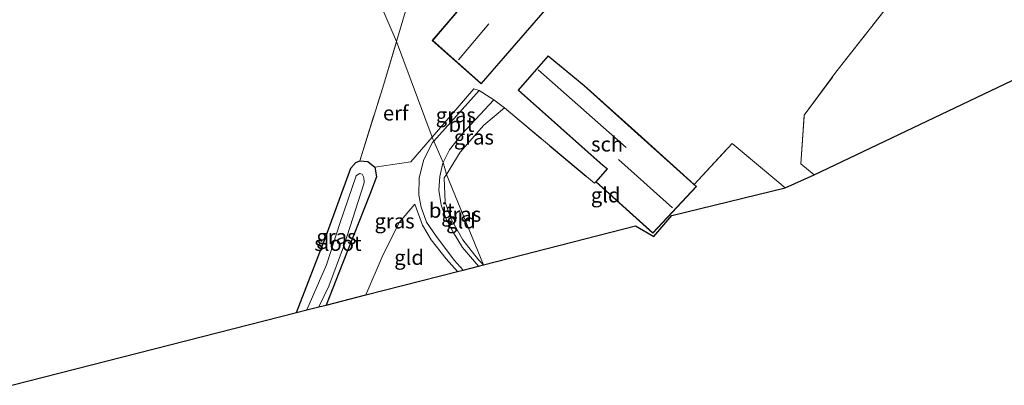
# Model space of a CAD drawing. Units: metres. Extents: x 232034 to 240000, y 468749 to 472737.
# Drawn here: x 236545 to 236711, y 471133 to 471195 of the extents above; entities that cross this region are included whole.
import ezdxf
from ezdxf.enums import TextEntityAlignment as Align

# ---------------------------------------------------------------- set-up
doc = ezdxf.new("R2010")
doc.units = ezdxf.units.M
doc.linetypes.add('IE-TERREINAFSCHEIDING', pattern=[10, 8, -2])
for name, color, linetype, lineweight in [('B-ME-GW-INSTEEKWATERGANG-L-B1', 10, 'Continuous', 25), ('B-ME-IE-GRASLAND-GV-B6', 93, 'Continuous', 18), ('B-ME-IE-GRONDWERKLIJN-GROND_INGERICHT-GV-B6', 253, 'Continuous', 18), ('B-ME-IE-HULPGEOMETRIE-L-B1', 53, 'Continuous', 18), ('B-ME-IE-TERREINAFSCHEIDING-RASTERHEKWERK-L-B1', 8, 'IE-TERREINAFSCHEIDING', 18), ('B-ME-KG-KADASTRAAL-DAKRAND-L-B1', 13, 'Continuous', 18), ('B-ME-KG-KADASTRAAL-NOKLIJN-L-B1', 13, 'Continuous', 18), ('B-ME-KG-KADASTRAAL-OPNAMEDTMGRENS-L-B1', 10, 'Continuous', 25), ('B-ME-OG-BEBOUWING-GV-B6', 173, 'Continuous', 18), ('B-ME-OG-WATER-GV-B6', 153, 'Continuous', 18), ('B-ME-VH-VERH_SOORT-BITUMEN-GV-B6', 8, 'IE-TERREINAFSCHEIDING-NATUURLIJK-HOUTWAL', 18)]:
    doc.layers.add(name, color=color, linetype=linetype, lineweight=lineweight)
doc.styles.add('NLCS-ISO', font='NLCS-ISO.TTF')
doc.linetypes.add('IE-TERREINAFSCHEIDING-NATUURLIJK-HOUTWAL', pattern='A,7,-1.5,[67,NLCS.SHX,S=0.75,R=45,X=0,Y=0],-1.5,7,-1.5,[70,NLCS.SHX,S=0.75,R=0,X=0,Y=0],-1.5', length=20)

msp = doc.modelspace()

# ---------------------------------------------------------------- linework, layer by layer
at = {"layer": 'B-ME-GW-INSTEEKWATERGANG-L-B1'}
msp.add_polyline3d([(236591.319, 471145.489, 11.248), (236596.344, 471158.477, 11.215), (236600.489, 471169.896, 11.144), (236601.348, 471170.852, 11.16), (236602.022, 471171.111, 11.27), (236603.358, 471170.996, 11.459), (236604.557, 471170.013, 11.486), (236604.825, 471168.424, 11.49), (236603.747, 471165.598, 11.49), (236599.081, 471153.788, 11.545), (236596.326, 471146.768, 11.527)], dxfattribs=at)
at = {"layer": 'B-ME-IE-GRASLAND-GV-B6'}
for points in [[(236622.175, 471182.959, 11.746), (236614.515, 471174.445, 11.719), (236614.258, 471175.13, 11.764), (236621.283, 471183.24, 11.761), (236622.175, 471182.959, 11.746)], [(236626.458, 471180.03, 11.801), (236622.937, 471177.121, 11.714), (236618.947, 471172.546, 11.651), (236616.632, 471168.789, 11.689), (236616.09, 471170.825, 11.651), (236617.144, 471172.985, 11.655), (236619.212, 471175.606, 11.663), (236624.648, 471181.416, 11.734), (236626.458, 471180.03, 11.801)], [(236614.515, 471174.445, 11.719), (236614.28, 471174.184, 11.718), (236612.806, 471171.343, 11.702), (236612.015, 471168.257, 11.702), (236611.959, 471165.295, 11.706), (236612.376, 471163.299, 11.71), (236613.282, 471160.74, 11.718), (236614.773, 471158.586, 11.722), (236617.946, 471154.342, 11.722), (236619.45, 471152.675, 11.722), (236618.521, 471152.437, 11.777), (236616.575, 471154.557, 11.777), (236614.083, 471157.76, 11.765), (236612.616, 471160.255, 11.742), (236611.309, 471163.801, 11.718), (236608.642, 471160.718, 11.702), (236605.791, 471154.92, 11.698), (236603.04, 471148.483, 11.716), (236596.326, 471146.768, 11.527), (236599.081, 471153.788, 11.545), (236603.747, 471165.598, 11.49), (236604.825, 471168.424, 11.49), (236604.557, 471170.013, 11.486), (236610.624, 471170.935, 11.765), (236614.258, 471175.13, 11.764), (236614.515, 471174.445, 11.719)], [(236591.319, 471145.489, 11.248), (236596.344, 471158.477, 11.215), (236600.489, 471169.896, 11.144), (236601.348, 471170.852, 11.16), (236602.022, 471171.111, 11.27), (236603.358, 471170.996, 11.459), (236604.557, 471170.013, 11.486), (236604.825, 471168.424, 11.49), (236603.747, 471165.598, 11.49), (236599.081, 471153.788, 11.545), (236596.326, 471146.768, 11.527), (236595.103, 471146.456, 10.449), (236596.8, 471149.951, 10.449), (236599.453, 471157.065, 10.449), (236602.72, 471167.215, 10.449), (236602.781, 471167.529, 10.449), (236602.702, 471168.306, 10.449), (236602.415, 471168.863, 10.449), (236601.954, 471168.985, 10.449), (236601.4, 471168.552, 10.449), (236598.627, 471160.538, 10.449), (236596.415, 471153.538, 10.449), (236593.057, 471145.933, 10.449), (236591.319, 471145.489, 11.248)], [(236616.632, 471168.789, 11.689), (236616.285, 471168.226, 11.695), (236616.428, 471164.125, 11.679), (236617.443, 471161.241, 11.691), (236619.389, 471157.802, 11.726), (236622.027, 471154.381, 11.738), (236622.906, 471153.557, 11.734), (236622.07, 471153.344, 11.745), (236619.371, 471156.473, 11.742), (236617.781, 471159.044, 11.746), (236616.615, 471161.246, 11.742), (236615.767, 471163.671, 11.726), (236615.344, 471166.175, 11.71), (236615.526, 471168.482, 11.675), (236616.004, 471170.467, 11.655), (236616.09, 471170.825, 11.651), (236616.632, 471168.789, 11.689)]]:
    msp.add_polyline3d(points, dxfattribs=at)
at = {"layer": 'B-ME-IE-GRONDWERKLIJN-GROND_INGERICHT-GV-B6'}
for points in [[(236876.476, 471263.184, 11.056), (236744.262, 471200.057, 11.693), (236678.697, 471168.752, 11.604), (236676.472, 471170.591, 11.616), (236677.039, 471178.819, 11.667), (236682.392, 471186.057, 11.612), (236691.142, 471197.226, 11.577), (236703.627, 471212.884, 11.683), (236716.163, 471227.574, 11.801), (236719.145, 471231.407, 11.856), (236728.757, 471243.681, 11.86), (236743.231, 471261.599, 11.777), (236755.163, 471276.543, 11.726), (236757.114, 471277.628, 11.73), (236760.411, 471278.818, 11.742), (236761.201, 471292.649, 11.73), (236761.633, 471304.295, 11.695), (236761.595, 471310.051, 11.514), (236782.105, 471315.507, 11.485), (236802.615, 471320.964, 11.455)], [(236589.424, 471241.456, 11.607), (236587.332, 471239.626, 11.613), (236608.218, 471191.26, 11.645), (236605.888, 471183.507, 11.533), (236602.022, 471171.111, 11.27), (236601.348, 471170.852, 11.16), (236600.489, 471169.896, 11.144), (236596.344, 471158.477, 11.215), (236591.319, 471145.489, 11.248), (236543.277, 471133.218, 11.164)], [(236589.693, 471241.035, 11.602), (236589.603, 471240.976, 11.602), (236588.547, 471240.284, 11.602), (236590.543, 471237.297, 11.602), (236590.896, 471237.525, 11.602), (236591.963, 471238.215, 11.602), (236598.715, 471228.003, 11.6), (236603.287, 471220.813, 11.632), (236607.227, 471214.058, 11.722), (236608.88, 471210.718, 11.753), (236608.494, 471210, 11.753), (236609.465, 471199.688, 11.726), (236609.917, 471196.911, 11.726), (236608.218, 471191.26, 11.645), (236587.332, 471239.626, 11.613), (236589.424, 471241.456, 11.607), (236589.693, 471241.035, 11.602)], [(236616.107, 471200.954, 11.719), (236619.742, 471197.845, 11.719), (236614.258, 471191.423, 11.719), (236622.484, 471184.119, 11.719), (236639.668, 471203.91, 11.719), (236627.714, 471214.331, 11.719), (236616.107, 471200.954, 11.719)], [(236691.142, 471197.226, 11.577), (236682.392, 471186.057, 11.612), (236677.039, 471178.819, 11.667), (236676.472, 471170.591, 11.616), (236678.697, 471168.752, 11.604), (236673.79, 471166.555, 11.536), (236672.434, 471167.707, 11.553), (236664.858, 471174.051, 11.757), (236658.475, 471167.107, 11.778), (236648.984, 471175.651, 11.778), (236639.878, 471183.846, 11.778), (236633.808, 471188.843, 11.778), (236628.755, 471183.02, 11.778), (236643.058, 471170.305, 11.778), (236643.769, 471169.762, 11.778), (236641.853, 471167.566, 11.778), (236641.621, 471167.315, 11.6), (236626.458, 471180.03, 11.801), (236624.648, 471181.416, 11.734), (236622.175, 471182.959, 11.746), (236621.283, 471183.24, 11.761), (236614.258, 471175.13, 11.764), (236608.218, 471191.26, 11.645), (236609.917, 471196.911, 11.726)], [(236614.258, 471175.13, 11.764), (236610.624, 471170.935, 11.765), (236604.557, 471170.013, 11.486), (236603.358, 471170.996, 11.459), (236602.022, 471171.111, 11.27), (236605.888, 471183.507, 11.533), (236608.218, 471191.26, 11.645), (236614.258, 471175.13, 11.764)], [(236641.853, 471167.566, 11.778), (236651.503, 471158.876, 11.778), (236658.837, 471166.781, 11.778), (236658.475, 471167.107, 11.778), (236664.858, 471174.051, 11.757), (236672.434, 471167.707, 11.553), (236673.79, 471166.555, 11.536), (236654.677, 471161.862, 11.28), (236651.626, 471158.352, 11.214), (236648.563, 471160.116, 11.221), (236622.906, 471153.557, 11.734), (236616.632, 471168.789, 11.689), (236618.947, 471172.546, 11.651), (236622.937, 471177.121, 11.714), (236626.458, 471180.03, 11.801), (236641.621, 471167.315, 11.6), (236641.853, 471167.566, 11.778)], [(236622.906, 471153.557, 11.734), (236622.027, 471154.381, 11.738), (236619.389, 471157.802, 11.726), (236617.443, 471161.241, 11.691), (236616.428, 471164.125, 11.679), (236616.285, 471168.226, 11.695), (236616.632, 471168.789, 11.689), (236622.906, 471153.557, 11.734)], [(236603.04, 471148.483, 11.716), (236605.791, 471154.92, 11.698), (236608.642, 471160.718, 11.702), (236611.309, 471163.801, 11.718), (236612.616, 471160.255, 11.742), (236614.083, 471157.76, 11.765), (236616.575, 471154.557, 11.777), (236618.521, 471152.437, 11.777), (236603.04, 471148.483, 11.716)]]:
    msp.add_polyline3d(points, dxfattribs=at)
at = {"layer": 'B-ME-IE-HULPGEOMETRIE-L-B1'}
msp.add_polyline3d([(236622.906, 471153.557, 11.734), (236616.632, 471168.789, 11.689), (236616.09, 471170.825, 11.651), (236614.515, 471174.445, 11.719), (236614.258, 471175.13, 11.764), (236608.218, 471191.26, 11.645), (236587.332, 471239.626, 11.613), (236589.424, 471241.456, 11.607), (236586.519, 471249.214, 11.828), (236584.131, 471255.592, 11.776), (236575.618, 471278.327, 11.712), (236571.812, 471288.492, 11.902), (236568.405, 471297.573, 11.835), (236566.908, 471301.591, 11.845), (236566.286, 471303.251, 11.73), (236565.461, 471305.455, 10.532), (236565.289, 471305.915, 10.641), (236565.218, 471306.104, 10.156), (236547.2243, 471354.1628, 10.156)], dxfattribs=at)
at = {"layer": 'B-ME-IE-TERREINAFSCHEIDING-RASTERHEKWERK-L-B1'}
for points in [[(236678.697, 471168.752, 11.604), (236676.472, 471170.591, 11.616), (236677.039, 471178.819, 11.667), (236682.392, 471186.057, 11.612), (236691.142, 471197.226, 11.577), (236703.627, 471212.884, 11.683), (236716.163, 471227.574, 11.801)], [(236608.218, 471191.26, 11.645), (236609.917, 471196.911, 11.726), (236609.465, 471199.688, 11.726), (236608.494, 471210, 11.753), (236608.88, 471210.718, 11.753)], [(236602.022, 471171.111, 11.27), (236605.888, 471183.507, 11.533), (236608.218, 471191.26, 11.645)], [(236616.632, 471168.789, 11.689), (236618.947, 471172.546, 11.651), (236622.937, 471177.121, 11.714), (236626.458, 471180.03, 11.801), (236641.621, 471167.315, 11.6), (236641.853, 471167.566, 11.778)], [(236658.475, 471167.107, 11.778), (236664.858, 471174.051, 11.757), (236672.434, 471167.707, 11.553), (236673.79, 471166.555, 11.536)], [(236616.632, 471168.789, 11.689), (236616.285, 471168.226, 11.695), (236616.428, 471164.125, 11.679), (236617.443, 471161.241, 11.691), (236619.389, 471157.802, 11.726), (236622.027, 471154.381, 11.738), (236622.906, 471153.557, 11.734)], [(236603.04, 471148.483, 11.716), (236605.791, 471154.92, 11.698), (236608.642, 471160.718, 11.702), (236611.309, 471163.801, 11.718), (236612.616, 471160.255, 11.742), (236614.083, 471157.76, 11.765), (236616.575, 471154.557, 11.777), (236618.521, 471152.437, 11.777)]]:
    msp.add_polyline3d(points, dxfattribs=at)
at = {"layer": 'B-ME-KG-KADASTRAAL-DAKRAND-L-B1'}
for points in [[(236616.178, 471200.96, 13.902), (236627.719, 471214.26, 13.83), (236639.598, 471203.905, 14.502), (236622.479, 471184.19, 14.514), (236614.328, 471191.428, 14.514), (236619.812, 471197.851, 17.811), (236616.178, 471200.96, 13.902)], [(236628.825, 471183.024, 13.733), (236633.814, 471188.773, 14.168), (236639.845, 471183.808, 14.981), (236648.951, 471175.614, 15.504), (236658.766, 471166.778, 15.504), (236651.5, 471158.946, 15.028), (236641.923, 471167.57, 15.048), (236643.842, 471169.769, 16.085), (236643.09, 471170.344, 13.508), (236628.825, 471183.024, 13.733)]]:
    msp.add_polyline3d(points, dxfattribs=at)
at = {"layer": 'B-ME-KG-KADASTRAAL-NOKLIJN-L-B1'}
for p, q in [((236623.805, 471194.233, 19.76), (236618.678, 471188.145, 19.646)), ((236632.146, 471186.496, 15.476), (236646.953, 471173.382, 15.461)), ((236645.705, 471171.336, 16.675), (236654.797, 471163.162, 16.683))]:
    msp.add_line(p, q, dxfattribs=at)
at = {"layer": 'B-ME-KG-KADASTRAAL-OPNAMEDTMGRENS-L-B1'}
for points in [[(236622.906, 471153.557, 11.734), (236648.563, 471160.116, 11.221), (236651.626, 471158.352, 11.214), (236654.677, 471161.862, 11.28), (236673.79, 471166.555, 11.536), (236678.697, 471168.752, 11.604), (236744.262, 471200.057, 11.693), (236876.476, 471263.184, 11.056), (236883.519, 471266.46, 11.089), (236885.151, 471266.792, 10.888), (236886.557, 471267.078, 10.236), (236895.549, 471268.908, 10.236), (236896.303, 471269.062, 10.809), (236898.156, 471269.439, 10.985), (236978.724, 471285.838, 11.813)], [(236543.277, 471133.218, 11.164), (236591.319, 471145.489, 11.248), (236593.057, 471145.933, 10.449), (236595.103, 471146.456, 10.449), (236596.326, 471146.768, 11.527), (236603.04, 471148.483, 11.716), (236618.521, 471152.437, 11.777), (236619.45, 471152.675, 11.722), (236622.07, 471153.344, 11.745), (236622.906, 471153.557, 11.734)]]:
    msp.add_polyline3d(points, dxfattribs=at)
at = {"layer": 'B-ME-OG-BEBOUWING-GV-B6'}
for points in [[(236616.107, 471200.954, 11.719), (236627.714, 471214.331, 11.719), (236639.668, 471203.91, 11.719), (236622.484, 471184.119, 11.719), (236614.258, 471191.423, 11.719), (236619.742, 471197.845, 11.719), (236616.107, 471200.954, 11.719)], [(236658.475, 471167.107, 11.778), (236658.837, 471166.781, 11.778), (236651.503, 471158.876, 11.778), (236641.853, 471167.566, 11.778), (236643.769, 471169.762, 11.778), (236643.058, 471170.305, 11.778), (236628.755, 471183.02, 11.778), (236633.808, 471188.843, 11.778), (236639.878, 471183.846, 11.778), (236648.984, 471175.651, 11.778), (236658.475, 471167.107, 11.778)]]:
    msp.add_polyline3d(points, dxfattribs=at)
at = {"layer": 'B-ME-OG-WATER-GV-B6'}
msp.add_polyline3d([(236593.057, 471145.933, 10.449), (236596.415, 471153.538, 10.449), (236598.627, 471160.538, 10.449), (236601.4, 471168.552, 10.449), (236601.954, 471168.985, 10.449), (236602.415, 471168.863, 10.449), (236602.702, 471168.306, 10.449), (236602.781, 471167.529, 10.449), (236602.72, 471167.215, 10.449), (236599.453, 471157.065, 10.449), (236596.8, 471149.951, 10.449), (236595.103, 471146.456, 10.449), (236593.057, 471145.933, 10.449)], dxfattribs=at)
at = {"layer": 'B-ME-VH-VERH_SOORT-BITUMEN-GV-B6'}
for points in [[(236624.648, 471181.416, 11.734), (236619.212, 471175.606, 11.663), (236617.144, 471172.985, 11.655), (236616.09, 471170.825, 11.651), (236614.515, 471174.445, 11.719), (236622.175, 471182.959, 11.746), (236624.648, 471181.416, 11.734)], [(236616.09, 471170.825, 11.651), (236616.004, 471170.467, 11.655), (236615.526, 471168.482, 11.675), (236615.344, 471166.175, 11.71), (236615.767, 471163.671, 11.726), (236616.615, 471161.246, 11.742), (236617.781, 471159.044, 11.746), (236619.371, 471156.473, 11.742), (236622.07, 471153.344, 11.745), (236619.45, 471152.675, 11.722), (236617.946, 471154.342, 11.722), (236614.773, 471158.586, 11.722), (236613.282, 471160.74, 11.718), (236612.376, 471163.299, 11.71), (236611.959, 471165.295, 11.706), (236612.015, 471168.257, 11.702), (236612.806, 471171.343, 11.702), (236614.28, 471174.184, 11.718), (236614.515, 471174.445, 11.719), (236616.09, 471170.825, 11.651)]]:
    msp.add_polyline3d(points, dxfattribs=at)

# ---------------------------------------------------------------- texts
at = {"layer": 'B-ME-IE-GRASLAND-GV-B6', "ltscale": 0.2, "style": 'NLCS-ISO'}
for p in [(236618.2165, 471178.8425), (236621.274, 471175.1025), (236619.125, 471162.0845), (236607.888, 471160.949), (236598.072, 471158.3)]:
    msp.add_text('gras', height=2.5, dxfattribs=at).set_placement(p, align=Align.MIDDLE_CENTER)
at = {"layer": 'B-ME-IE-GRONDWERKLIJN-GROND_INGERICHT-GV-B6', "ltscale": 0.2, "style": 'NLCS-ISO'}
for s, p in [('erf', (236608.0818, 471179.1682)), ('gld', (236643.5171, 471165.3313)), ('gld', (236619.0911, 471160.9609)), ('gld', (236610.3343, 471154.8029))]:
    msp.add_text(s, height=2.5, dxfattribs=at).set_placement(p, align=Align.MIDDLE_CENTER)
at = {"layer": 'B-ME-OG-BEBOUWING-GV-B6', "ltscale": 0.2, "style": 'NLCS-ISO'}
msp.add_text('sch', height=2.5, dxfattribs=at).set_placement((236643.7572, 471173.9313), align=Align.MIDDLE_CENTER)
at = {"layer": 'B-ME-OG-WATER-GV-B6', "ltscale": 0.2, "style": 'NLCS-ISO'}
msp.add_text('sloot', height=2.5, dxfattribs=at).set_placement((236598.3259, 471157.1605), align=Align.MIDDLE_CENTER)
at = {"layer": 'B-ME-VH-VERH_SOORT-BITUMEN-GV-B6', "ltscale": 0.2, "style": 'NLCS-ISO'}
for p in [(236619.175, 471177.2539), (236615.8544, 471162.7545)]:
    msp.add_text('bit', height=2.5, dxfattribs=at).set_placement(p, align=Align.MIDDLE_CENTER)

doc.saveas('drawing.dxf')
